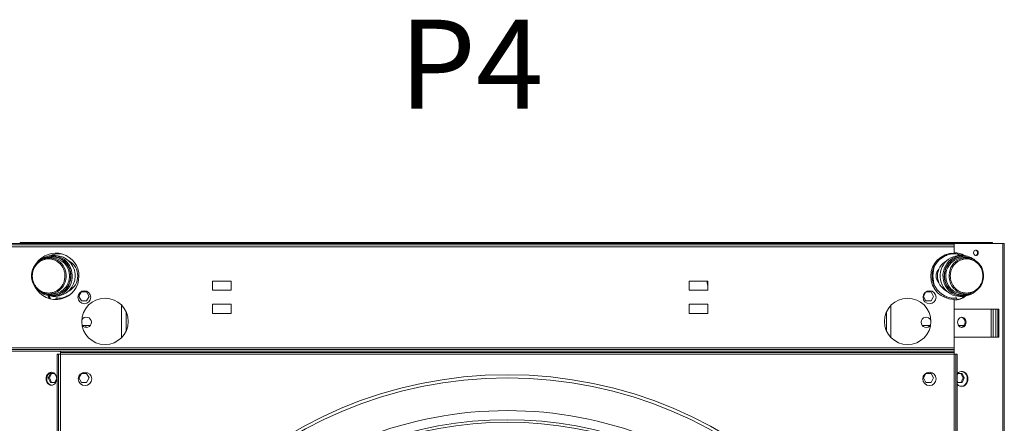
# Model space of a CAD drawing. Units: millimetres. Extents: x 19 to 401, y 9 to 283.
# Drawn here: x 142 to 187, y 102 to 120 of the extents above; entities that cross this region are included whole.
import ezdxf

# ---------------------------------------------------------------- set-up
doc = ezdxf.new("R2010")
doc.units = ezdxf.units.MM
doc.styles.add('SLDTEXTSTYLE2', font='TXT', dxfattribs={"width": 0.605})

msp = doc.modelspace()

# ---------------------------------------------------------------- linework, layer by layer
at = {"color": 7, "linetype": 'Continuous', "lineweight": 15}
for p, q in [((100.2783, 110.267), (184.2766, 110.267)), ((100.2783, 110.1837), (184.2766, 110.1837)), ((140.0843, 110.3295), (144.4318, 110.3295)), ((142.3414, 110.3712), (142.3414, 110.3295)), ((142.3414, 110.3712), (144.258, 110.3712)), ((144.258, 110.3295), (144.258, 110.3712)), ((144.258, 110.3712), (144.4664, 110.3712)), ((144.4664, 110.3295), (144.4318, 110.3295)), ((144.4664, 110.3712), (144.4664, 110.3295)), ((183.883, 110.3712), (144.4664, 110.3712)), ((144.4664, 110.3295), (183.883, 110.3295)), ((183.883, 110.3295), (183.883, 110.3712)), ((183.883, 110.3712), (184.0914, 110.3712)), ((183.9176, 110.3295), (183.883, 110.3295)), ((183.9176, 110.3295), (184.2766, 110.3295)), ((184.0914, 110.3712), (184.0914, 110.3295)), ((184.0914, 110.3712), (186.008, 110.3712)), ((184.2766, 110.3295), (186.008, 110.3295)), ((184.2766, 110.267), (184.2766, 110.3295)), ((184.2766, 110.1837), (184.2766, 110.267)), ((184.2766, 109.8981), (184.2766, 110.1837)), ((186.008, 110.3712), (186.008, 110.3295)), ((186.4697, 110.3295), (186.008, 110.3295)), ((186.4697, 19.8295), (186.4697, 110.3295)), ((186.534, 110.3295), (186.4697, 110.3295)), ((186.534, 19.8295), (186.534, 110.3295)), ((143.7776, 109.6837), (143.6339, 109.6837)), ((143.9311, 109.7878), (143.8044, 109.7878)), ((183.8373, 109.8009), (183.8373, 109.7498)), ((183.9538, 109.8468), (183.9538, 109.8057)), ((184.0362, 109.8667), (184.0362, 109.87)), ((184.0362, 109.8667), (184.0711, 109.8667)), ((184.0711, 109.8667), (184.1442, 109.8896)), ((184.0711, 109.8667), (184.0711, 109.8776)), ((184.657, 109.7878), (184.5304, 109.7878)), ((184.8276, 109.6837), (184.6839, 109.6837)), ((142.8873, 108.8712), (142.8873, 108.8765)), ((144.3536, 108.8712), (144.3536, 108.8659)), ((144.6118, 108.877), (144.6119, 108.8712)), ((144.6238, 108.8712), (144.6238, 108.8657)), ((183.8377, 108.8712), (183.8377, 108.8766)), ((183.8496, 108.8653), (183.8496, 108.8712)), ((184.1078, 108.8712), (184.1079, 108.8765)), ((185.5742, 108.8712), (185.5742, 108.8659)), ((150.9849, 108.642), (150.9849, 108.2253)), ((151.8183, 108.642), (150.9849, 108.642)), ((151.8183, 108.2253), (151.8183, 108.642)), ((173.2147, 108.642), (172.3814, 108.642)), ((172.3814, 108.642), (172.3814, 108.2253)), ((173.2147, 108.2253), (173.2147, 108.642)), ((143.6074, 107.9545), (143.6175, 107.9756)), ((143.6549, 107.8553), (143.6074, 107.9545)), ((143.6074, 107.9545), (143.654, 107.9545)), ((143.6339, 108.0587), (143.7776, 108.0587)), ((143.654, 107.9545), (143.66, 107.967)), ((143.654, 107.9545), (143.7081, 107.8415)), ((143.8044, 107.9545), (143.9311, 107.9545)), ((143.9552, 107.881), (143.9235, 107.8149)), ((143.9552, 107.881), (143.9738, 107.8782)), ((144.0018, 107.881), (143.9552, 107.881)), ((144.022, 107.878), (144.0018, 107.881)), ((144.3851, 107.9134), (144.3851, 107.9366)), ((144.5016, 107.9774), (144.5016, 107.9926)), ((144.9778, 107.9545), (145.0933, 108.1545)), ((145.0933, 107.7545), (144.9778, 107.9545)), ((145.0933, 108.1545), (145.3242, 108.1545)), ((145.3242, 108.1545), (145.4397, 107.9545)), ((145.4397, 107.9545), (145.3242, 107.7545)), ((150.9849, 108.2253), (151.8183, 108.2253)), ((172.3814, 108.2253), (173.2147, 108.2253)), ((182.8992, 107.9545), (183.0147, 108.1545)), ((183.0147, 107.7545), (182.8992, 107.9545)), ((183.0147, 108.1545), (183.2456, 108.1545)), ((183.2456, 108.1545), (183.3611, 107.9545)), ((183.3611, 107.9545), (183.2456, 107.7545)), ((183.8373, 107.9926), (183.8373, 107.9119)), ((183.9538, 107.9366), (183.9538, 107.866)), ((184.3371, 107.881), (184.3169, 107.878)), ((184.3837, 107.881), (184.3371, 107.881)), ((184.3651, 107.8782), (184.3837, 107.881)), ((184.4186, 107.8081), (184.3837, 107.881)), ((184.5304, 107.9545), (184.657, 107.9545)), ((184.6545, 107.891), (184.6849, 107.9545)), ((184.6839, 108.0587), (184.8276, 108.0587)), ((184.6847, 107.955), (184.6849, 107.9545)), ((184.6849, 107.9545), (184.7315, 107.9545)), ((184.7315, 107.9545), (184.7202, 107.9309)), ((184.73, 107.9577), (184.7315, 107.9545)), ((143.9738, 107.8782), (144.0217, 107.8755)), ((145.3242, 107.7545), (145.0933, 107.7545)), ((146.898, 106.102), (146.898, 107.557)), ((150.9849, 107.6003), (150.9849, 107.1837)), ((151.8183, 107.6003), (150.9849, 107.6003)), ((151.8183, 107.1837), (151.8183, 107.6003)), ((173.2147, 107.6003), (172.3814, 107.6003)), ((172.3814, 107.6003), (172.3814, 107.1837)), ((173.2147, 107.1837), (173.2147, 107.6003)), ((181.4409, 107.5499), (181.4409, 106.1091)), ((183.2456, 107.7545), (183.0147, 107.7545)), ((184.0362, 107.844), (184.0711, 107.844)), ((184.0362, 107.8429), (184.0362, 107.844)), ((184.0711, 107.8352), (184.0711, 107.844)), ((184.1278, 107.8254), (184.0711, 107.844)), ((184.2766, 105.642), (184.2766, 107.8148)), ((184.3172, 107.8755), (184.3651, 107.8782)), ((147.0972, 106.3908), (147.0972, 107.2682)), ((150.9849, 107.1837), (151.8183, 107.1837)), ((172.3814, 107.1837), (173.2147, 107.1837)), ((181.2417, 107.2532), (181.2417, 106.4058)), ((186.2819, 107.3712), (184.2766, 107.3712)), ((185.9405, 106.1212), (185.9405, 107.3712)), ((186.0323, 106.1212), (186.0323, 107.3712)), ((186.1465, 107.3712), (186.1465, 106.1212)), ((186.2469, 107.3712), (186.2469, 106.1212)), ((186.2819, 106.1212), (186.2819, 107.3712)), ((145.2912, 106.642), (145.1362, 106.642)), ((145.2912, 106.642), (145.2912, 106.5597)), ((145.4897, 106.642), (145.2912, 106.642)), ((182.865, 106.642), (182.8492, 106.642)), ((182.865, 106.6247), (182.865, 106.642)), ((183.2027, 106.642), (182.865, 106.642)), ((183.1987, 106.642), (183.1987, 106.6372)), ((183.2027, 106.642), (183.1987, 106.642)), ((184.7263, 106.642), (184.4798, 106.642)), ((184.2766, 106.1212), (186.2819, 106.1212)), ((100.2783, 105.642), (184.2766, 105.642)), ((100.2783, 105.5587), (184.2766, 105.5587)), ((100.2783, 105.4962), (184.2766, 105.4962)), ((144.0058, 105.3503), (144.0058, 65.2253)), ((144.0683, 105.3503), (144.0058, 105.3503)), ((144.0683, 105.3503), (144.0683, 65.2253)), ((144.0683, 105.3503), (144.1516, 105.3503)), ((144.1516, 105.4626), (144.1238, 105.4962)), ((144.1516, 105.4337), (144.1516, 105.4962)), ((184.2766, 105.4962), (144.1516, 105.4962)), ((184.2766, 105.4337), (144.1516, 105.4337)), ((144.1516, 105.3503), (144.1516, 105.4337)), ((184.2766, 105.3503), (144.1516, 105.3503)), ((144.1516, 105.3503), (144.1516, 65.2253)), ((184.2766, 105.5587), (184.2766, 105.642)), ((184.2766, 105.4962), (184.2766, 105.5587)), ((184.2766, 105.4337), (184.2766, 105.4962)), ((184.2766, 105.4337), (184.2766, 105.3503)), ((184.2766, 65.2253), (184.2766, 105.3503)), ((184.2766, 105.3503), (184.3599, 105.3503)), ((184.3599, 65.2253), (184.3599, 105.3503)), ((184.3599, 105.3503), (184.4224, 105.3503)), ((184.4224, 65.2253), (184.4224, 105.3503)), ((143.6074, 104.2878), (143.7031, 104.4878)), ((143.7497, 104.4878), (143.654, 104.2878)), ((143.7031, 104.4878), (143.886, 104.4878)), ((143.9016, 104.4732), (143.9831, 104.3029)), ((144.9778, 104.2878), (145.0933, 104.4878)), ((145.0933, 104.4878), (145.3242, 104.4878)), ((145.3242, 104.4878), (145.4397, 104.2878)), ((182.8992, 104.2878), (183.0147, 104.4878)), ((183.0147, 104.4878), (183.2456, 104.4878)), ((183.2456, 104.4878), (183.3611, 104.2878)), ((184.4224, 104.4422), (184.4443, 104.4878)), ((184.4443, 104.4878), (184.6358, 104.4878)), ((184.6849, 104.2878), (184.5892, 104.4878)), ((184.6358, 104.4878), (184.7315, 104.2878)), ((143.7031, 104.0878), (143.6074, 104.2878)), ((143.654, 104.2878), (143.6074, 104.2878)), ((143.654, 104.2878), (143.7497, 104.0878)), ((143.8946, 104.0878), (143.7031, 104.0878)), ((143.9859, 104.2786), (143.8946, 104.0878)), ((145.0933, 104.0878), (144.9778, 104.2878)), ((145.3242, 104.0878), (145.0933, 104.0878)), ((145.4397, 104.2878), (145.3242, 104.0878)), ((183.0147, 104.0878), (182.8992, 104.2878)), ((183.2456, 104.0878), (183.0147, 104.0878)), ((183.3611, 104.2878), (183.2456, 104.0878)), ((184.4443, 104.0878), (184.4224, 104.1335)), ((184.6358, 104.0878), (184.4443, 104.0878)), ((184.5892, 104.0878), (184.6849, 104.2878)), ((184.7315, 104.2878), (184.6358, 104.0878)), ((184.6849, 104.2878), (184.7315, 104.2878))]:
    msp.add_line(p, q, dxfattribs=at)
at = {"color": 7, "linetype": 'Continuous', "lineweight": 15, "flags": 128}
for points in [[(143.6339, 109.6837), (143.7397, 109.6761), (143.8435, 109.6535), (143.9434, 109.6164), (144.0376, 109.5654), (144.1242, 109.5014), (144.2017, 109.4257), (144.2687, 109.3397), (144.3238, 109.245), (144.366, 109.1433), (144.3946, 109.0365), (144.4091, 108.9266), (144.4091, 108.8157), (144.3946, 108.7059), (144.366, 108.5991), (144.3238, 108.4974), (144.2687, 108.4026), (144.2017, 108.3166), (144.1242, 108.2409), (144.0376, 108.177), (143.9434, 108.1259), (143.8435, 108.0888), (143.7397, 108.0662), (143.6339, 108.0587), (143.5281, 108.0662), (143.4242, 108.0888), (143.3243, 108.1259), (143.2302, 108.177), (143.1435, 108.2409), (143.066, 108.3166), (142.9991, 108.4026), (142.944, 108.4974), (142.9017, 108.5991), (142.8731, 108.7059), (142.8587, 108.8157), (142.8587, 108.9266), (142.8731, 109.0365), (142.9017, 109.1433), (142.944, 109.245), (142.9991, 109.3397), (143.066, 109.4257), (143.1435, 109.5014), (143.2302, 109.5654), (143.3243, 109.6164), (143.4242, 109.6535), (143.5281, 109.6761), (143.6339, 109.6837)], [(143.8044, 109.7878), (143.9165, 109.7803), (144.0268, 109.7579), (144.1334, 109.7208), (144.2346, 109.6699), (144.3287, 109.6058), (144.4143, 109.5297), (144.4898, 109.4427), (144.5541, 109.3464), (144.606, 109.2422), (144.6448, 109.132), (144.6698, 109.0175), (144.6806, 108.9006), (144.677, 108.7832), (144.6591, 108.6672), (144.6271, 108.5546), (144.5816, 108.4472), (144.5234, 108.3467), (144.4534, 108.2549), (144.3727, 108.1732), (144.2827, 108.1029), (144.1848, 108.0453), (144.0807, 108.0012), (143.972, 107.9714), (143.8606, 107.9564), (143.7483, 107.9564), (143.6369, 107.9714), (143.5282, 108.0012), (143.4241, 108.0453), (143.3262, 108.1029), (143.2362, 108.1731)], [(184.5304, 107.9545), (184.4404, 107.9593), (184.3297, 107.9789), (184.2222, 108.013), (184.1198, 108.0613), (184.0241, 108.1228), (183.9367, 108.1967), (183.8591, 108.2816), (183.7925, 108.3762), (183.7381, 108.4789), (183.6966, 108.5881), (183.6688, 108.7019), (183.6552, 108.8185), (183.6559, 108.9359), (183.671, 109.0523), (183.7002, 109.1657), (183.7431, 109.2743), (183.7989, 109.3763), (183.8666, 109.47), (183.9453, 109.5538), (184.0336, 109.6264), (184.13, 109.6867), (184.233, 109.7335), (184.3409, 109.7662), (184.4519, 109.7842), (184.5304, 109.7878)], [(185.2253, 108.1731), (185.1353, 108.1029), (185.0374, 108.0453), (184.9333, 108.0012), (184.8246, 107.9714), (184.7132, 107.9564), (184.6009, 107.9564), (184.4895, 107.9714), (184.3808, 108.0012), (184.2767, 108.0453), (184.1788, 108.1029), (184.0888, 108.1732), (184.0081, 108.2549), (183.9381, 108.3467), (183.8798, 108.4472), (183.8344, 108.5546), (183.8024, 108.6672), (183.7845, 108.7832), (183.7809, 108.9006), (183.7917, 109.0175), (183.8167, 109.132), (183.8555, 109.2422), (183.9074, 109.3464), (183.9717, 109.4427), (184.0472, 109.5297), (184.1327, 109.6058), (184.2269, 109.6699), (184.3281, 109.7208), (184.4347, 109.7579), (184.545, 109.7803), (184.657, 109.7878), (184.657, 109.7878)], [(184.8276, 109.6837), (184.9334, 109.6761), (185.0372, 109.6535), (185.1372, 109.6164), (185.2313, 109.5654), (185.318, 109.5014), (185.3955, 109.4257), (185.4624, 109.3397), (185.5175, 109.245), (185.5597, 109.1433), (185.5884, 109.0365), (185.6028, 108.9266), (185.6028, 108.8157), (185.5884, 108.7059), (185.5597, 108.5991), (185.5175, 108.4974), (185.4624, 108.4026), (185.3955, 108.3166), (185.318, 108.2409), (185.2313, 108.177), (185.1372, 108.1259), (185.0372, 108.0888), (184.9334, 108.0662), (184.8276, 108.0587), (184.7218, 108.0662), (184.618, 108.0888), (184.5181, 108.1259), (184.4239, 108.177), (184.3373, 108.2409), (184.2597, 108.3166), (184.1928, 108.4026), (184.1377, 108.4974), (184.0955, 108.5991), (184.0669, 108.7059), (184.0524, 108.8157), (184.0524, 108.9266), (184.0669, 109.0365), (184.0955, 109.1433), (184.1377, 109.245), (184.1928, 109.3397), (184.2597, 109.4257), (184.3373, 109.5014), (184.4239, 109.5654), (184.5181, 109.6164), (184.618, 109.6535), (184.7218, 109.6761), (184.8276, 109.6837)], [(185.3643, 109.9128), (185.358, 109.9556), (185.34, 109.9932), (185.3125, 110.0211), (185.2786, 110.0359), (185.2427, 110.0359), (185.2088, 110.0211), (185.1813, 109.9932), (185.1633, 109.9556), (185.157, 109.9128), (185.1633, 109.8701), (185.1813, 109.8325), (185.2088, 109.8046), (185.2427, 109.7897), (185.2786, 109.7897), (185.3125, 109.8046), (185.34, 109.8325), (185.358, 109.8701), (185.3643, 109.9128)], [(184.4364, 106.7878), (184.4429, 106.8471), (184.4618, 106.9024), (184.492, 106.9499), (184.5314, 106.9863), (184.5772, 107.0092), (184.6264, 107.017), (184.6756, 107.0092), (184.7214, 106.9863), (184.7607, 106.9499), (184.7909, 106.9024), (184.8099, 106.8471), (184.8164, 106.7878), (184.8099, 106.7285), (184.7909, 106.6733), (184.7607, 106.6258), (184.7214, 106.5894), (184.6756, 106.5665), (184.6264, 106.5587), (184.5772, 106.5665), (184.5314, 106.5894), (184.492, 106.6258), (184.4618, 106.6733), (184.4429, 106.7285), (184.4364, 106.7878)], [(184.6031, 106.5604), (184.629, 106.5665), (184.6748, 106.5894), (184.7141, 106.6258), (184.7443, 106.6733), (184.7633, 106.7285), (184.7698, 106.7878), (184.7633, 106.8471), (184.7443, 106.9024), (184.7141, 106.9499), (184.6748, 106.9863), (184.629, 107.0092), (184.6031, 107.0153)], [(143.987, 104.2507), (143.981, 104.3156), (143.9631, 104.3773), (143.9343, 104.4326), (143.896, 104.4788), (143.8501, 104.5135), (143.799, 104.5351), (143.7452, 104.5424), (143.6914, 104.5351), (143.6403, 104.5135), (143.5944, 104.4788), (143.5562, 104.4326), (143.5274, 104.3773), (143.5095, 104.3156), (143.5034, 104.2507), (143.5095, 104.1858), (143.5274, 104.1242), (143.5562, 104.0689), (143.5944, 104.0227), (143.6403, 103.988), (143.6914, 103.9664), (143.7452, 103.9591), (143.799, 103.9664), (143.8501, 103.988), (143.896, 104.0227), (143.9343, 104.0689), (143.9631, 104.1242), (143.981, 104.1858), (143.987, 104.2507)], [(184.4224, 104.4799), (184.4368, 104.4967), (184.4841, 104.5381), (184.5374, 104.5668), (184.5946, 104.5814), (184.653, 104.5814), (184.7102, 104.5668), (184.7635, 104.5381), (184.8108, 104.4967), (184.8499, 104.4443), (184.8791, 104.3833), (184.8972, 104.3163), (184.9033, 104.2462), (184.8972, 104.1761), (184.8791, 104.1091), (184.8499, 104.048), (184.8108, 103.9957), (184.7635, 103.9542), (184.7102, 103.9256), (184.653, 103.9109), (184.5946, 103.9109), (184.5374, 103.9256), (184.4841, 103.9542), (184.4368, 103.9957), (184.4224, 104.0124)], [(184.6063, 104.5826), (184.6181, 104.5814), (184.6752, 104.5668), (184.7286, 104.5381), (184.7759, 104.4967), (184.8149, 104.4443), (184.8442, 104.3833), (184.8622, 104.3163), (184.8683, 104.2462)], [(143.5384, 104.2507), (143.5444, 104.1858), (143.5623, 104.1242), (143.5911, 104.0689), (143.6294, 104.0227), (143.6752, 103.988), (143.7264, 103.9664), (143.7627, 103.9598)], [(184.8683, 104.2462), (184.8622, 104.1761), (184.8442, 104.1091), (184.8149, 104.048), (184.7759, 103.9957), (184.7286, 103.9542), (184.6752, 103.9256), (184.6181, 103.9109), (184.6063, 103.9097)]]:
    msp.add_lwpolyline(points, dxfattribs=at)
at = {"color": 7, "linetype": 'Continuous', "lineweight": 15}
for centre, radius in [((145.2243, 107.9128), 0.2917), ((183.1771, 107.9128), 0.2917), ((146.1524, 106.8295), 1.0417), ((182.1933, 106.8295), 1.0417), ((145.2558, 104.2462), 0.3021), ((164.2141, 85.2878), 19.1429), ((183.1724, 104.2462), 0.3021), ((164.2141, 85.2878), 19.0013)]:
    msp.add_circle(centre, radius, dxfattribs=at)
for centre, radius, start, end in [((143.9427, 108.8564), 1.0417, 0, 145.74241), ((143.8075, 108.9323), 0.8556, 90.20416, 131.88751), ((143.7605, 108.8897), 0.7942, 359.06463, 88.76661), ((143.9111, 108.891), 0.897, 358.346, 88.71779), ((184.2766, 108.8564), 1.0417, 90, 270), ((184.6997, 108.8933), 0.7905, 91.14587, 173.47358), ((184.3261, 109.1563), 0.7568, 55.8506, 93.75179), ((184.2878, 109.1478), 0.7656, 56.48304, 88.25365), ((184.654, 108.9323), 0.8556, 48.11249, 89.79652), ((185.2108, 109.9217), 0.1188, 355.71499, 74.20857), ((185.2129, 109.9025), 0.1169, 285.00478, 5.07383), ((144.1675, 108.8712), 0.7642, 297.6649, 62.3351), ((184.619, 108.8712), 1.3104, 164.85571, 195.14429), ((184.6177, 108.8715), 1.309, 164.85433, 180.01411), ((184.6356, 108.8712), 1.3087, 158.80458, 201.19542), ((184.2939, 108.8712), 0.7642, 117.6613, 242.3387), ((143.9427, 108.8564), 1.0417, 207.62, 0), ((143.7601, 108.8534), 0.7949, 271.26734, 1.68244), ((143.9128, 108.8494), 0.8951, 271.17304, 1.00856), ((184.6177, 108.8709), 1.309, 179.98585, 195.1455), ((183.9227, 108.8712), 0.4507, 136.35673, 223.64327), ((184.7578, 108.8711), 0.8509, 172.42883, 181.91383), ((184.7006, 108.8518), 0.7933, 180.66365, 268.7896), ((184.3255, 108.5612), 0.7635, 266.32863, 309.00551), ((184.2849, 108.5741), 0.777, 271.93074, 307.91827), ((145.3129, 106.7878), 0.2292, 215.02676, 150.65602), ((183.026, 106.7878), 0.2292, 25.13119, 180), ((183.026, 106.7878), 0.2292, 180, 329.13969), ((143.8152, 104.2692), 0.2775, 100.91069, 183.81552), ((164.2141, 85.2878), 17.5319, 90, 132.61633), ((164.2141, 85.2878), 17.5319, 47.38367, 90), ((164.2141, 85.2878), 17.1246, 47.44039, 132.55961), ((164.2141, 85.2878), 17.0079, 47.45714, 132.54286)]:
    msp.add_arc(centre, radius, start, end, dxfattribs=at)
for centre, major_axis, ratio, start_param, end_param in [((144.0767, 108.8712), (0, 1), 0.8669178, 6.0699783, 6.7042867), ((144.1022, 108.8712), (0, 1), 0.8669178, 0.0146949, 0.4151402), ((184.3367, 108.8712), (1.0457, 0), 0.9563048, 2.0686916, 4.2144937), ((184.2622, 108.8712), (0, 1), 0.8669178, 5.8720474, 6.6469081), ((184.2367, 108.8712), (0, 1), 0.8669178, 5.8720474, 6.2684904), ((144.0767, 108.8712), (0, 1), 0.8669178, 3.0225767, 3.5053154), ((144.0022, 108.8712), (-1.0457, 0), 0.9563048, 2.0686916, 2.1973637), ((184.2622, 108.8712), (0, 1), 0.8669178, 2.7778699, 3.2606086), ((144.1022, 108.8712), (0, 1), 0.8669178, 3.0486988, 3.1268978), ((184.2367, 108.8712), (0, 1), 0.8669178, 3.1562875, 3.2344865)]:
    msp.add_ellipse(centre, major_axis=major_axis, ratio=ratio, start_param=start_param, end_param=end_param, dxfattribs=at)
for points, knots in [([(143.4171, 109.6443), (143.4402, 109.6576), (143.5105, 109.698), (143.6389, 109.7316), (143.7935, 109.7471), (143.9488, 109.7314), (144.0766, 109.6927), (144.1764, 109.6448), (144.274, 109.5849), (144.385, 109.4903), (144.4929, 109.3512), (144.5694, 109.1954), (144.6156, 109.0334), (144.6211, 108.9242), (144.6238, 108.8712)], [0, 0, 0, 0, 0.0466626, 0.14159969, 0.23118766, 0.32077835, 0.41571191, 0.46521719, 0.51470704, 0.61565848, 0.716612, 0.81547611, 0.91041005, 1, 1, 1, 1]), ([(143.4613, 109.6561), (143.4697, 109.6603), (143.5261, 109.688), (143.6357, 109.7184), (143.7881, 109.7345), (143.9412, 109.7201), (144.094, 109.6749), (144.2411, 109.5961), (144.3726, 109.4856), (144.4621, 109.3715), (144.5189, 109.2711), (144.5641, 109.1685), (144.6027, 109.0368), (144.6089, 108.9293), (144.6118, 108.877)], [0, 0, 0, 0, 0.0173716, 0.1152258, 0.2075723, 0.299916, 0.3977651, 0.4996678, 0.6037204, 0.7077709, 0.7587823, 0.8098048, 0.9076554, 1, 1, 1, 1]), ([(183.8373, 109.7498), (183.8624, 109.7625), (183.9031, 109.7832), (183.9397, 109.7995), (183.9538, 109.8057)], [0, 0, 0, 0, 0.6165058, 1, 1, 1, 1]), ([(183.8377, 108.8766), (183.8407, 108.9296), (183.8469, 109.0388), (183.886, 109.1724), (183.9318, 109.2766), (183.9894, 109.3785), (184.0802, 109.4943), (184.2136, 109.6065), (184.3628, 109.6865), (184.5179, 109.7325), (184.6731, 109.747), (184.828, 109.7311), (184.9482, 109.6964), (185.014, 109.6636), (185.0314, 109.6549)], [0, 0, 0, 0, 0.0907388, 0.1868882, 0.2370222, 0.2871431, 0.3893852, 0.4916333, 0.5917621, 0.6879082, 0.7786474, 0.869384, 0.9655317, 1, 1, 1, 1]), ([(183.8496, 108.8712), (183.8523, 108.9234), (183.8577, 109.0311), (183.9032, 109.1907), (183.9786, 109.3443), (184.0849, 109.4814), (184.1943, 109.5746), (184.2904, 109.6336), (184.3888, 109.6808), (184.5147, 109.719), (184.6678, 109.7347), (184.8198, 109.7184), (184.9284, 109.6933), (184.9811, 109.6644), (184.9868, 109.6612)], [0, 0, 0, 0, 0.092835, 0.1912089, 0.2936523, 0.3982581, 0.5028681, 0.5541466, 0.6054408, 0.7038162, 0.7966489, 0.8894901, 0.9878603, 1, 1, 1, 1]), ([(142.8873, 108.8765), (142.89, 108.9231), (142.8955, 109.0192), (142.9371, 109.1615), (143.0053, 109.2982), (143.1011, 109.42), (143.2185, 109.5187), (143.3499, 109.5891), (143.4864, 109.6295), (143.623, 109.6421), (143.7595, 109.6285), (143.8958, 109.5871), (144.0267, 109.5158), (144.1435, 109.4162), (144.2384, 109.2937), (144.3058, 109.1566), (144.3464, 109.014), (144.3513, 108.9178), (144.3536, 108.8712)], [0, 0, 0, 0, 0.0582754, 0.1200276, 0.1843361, 0.2499996, 0.3156658, 0.3799727, 0.4417231, 0.500001, 0.558277, 0.6200267, 0.6843338, 0.7499996, 0.8156651, 0.8799717, 0.9417235, 1, 1, 1, 1]), ([(184.1079, 108.8765), (184.1105, 108.9231), (184.116, 109.0192), (184.1576, 109.1615), (184.2259, 109.2982), (184.3216, 109.42), (184.439, 109.5187), (184.5704, 109.5891), (184.7069, 109.6295), (184.8435, 109.6421), (184.9801, 109.6285), (185.1163, 109.5871), (185.2472, 109.5158), (185.364, 109.4162), (185.4589, 109.2937), (185.5263, 109.1566), (185.5669, 109.014), (185.5718, 108.9178), (185.5742, 108.8712)], [0, 0, 0, 0, 0.0582754, 0.1200276, 0.1843361, 0.2499996, 0.3156657, 0.3799731, 0.4417229, 0.5000008, 0.5582768, 0.6200303, 0.6843344, 0.7499996, 0.8156652, 0.8799717, 0.9417235, 1, 1, 1, 1]), ([(144.3536, 108.8659), (144.351, 108.8192), (144.3454, 108.7231), (144.3039, 108.5808), (144.2356, 108.4442), (144.1398, 108.3224), (144.0224, 108.2236), (143.891, 108.1532), (143.7545, 108.1128), (143.6179, 108.1002), (143.4814, 108.1138), (143.3452, 108.1552), (143.2142, 108.2266), (143.0975, 108.3262), (143.0025, 108.4486), (142.9352, 108.5858), (142.8946, 108.7284), (142.8897, 108.8245), (142.8873, 108.8712)], [0, 0, 0, 0, 0.0582773, 0.1200292, 0.184336, 0.2500014, 0.3156656, 0.3799728, 0.4417219, 0.4999998, 0.5582756, 0.6200294, 0.6843364, 0.7500001, 0.8156655, 0.8799718, 0.9417234, 1, 1, 1, 1]), ([(144.6238, 108.8657), (144.6208, 108.8127), (144.6146, 108.7035), (144.5755, 108.5699), (144.5297, 108.4657), (144.472, 108.3639), (144.3813, 108.2481), (144.2479, 108.1359), (144.0986, 108.0558), (143.9436, 108.0098), (143.7884, 107.9954), (143.6334, 108.0111), (143.5054, 108.0489), (143.4321, 108.0859), (143.4071, 108.0984)], [0, 0, 0, 0, 0.08938445, 0.18410227, 0.23349245, 0.2828675, 0.38359025, 0.48431183, 0.58294981, 0.67767036, 0.7670522, 0.85643862, 0.9511533, 1, 1, 1, 1]), ([(144.6119, 108.8712), (144.6092, 108.8189), (144.6037, 108.7113), (144.5583, 108.5516), (144.4828, 108.3981), (144.3765, 108.261), (144.2672, 108.1678), (144.171, 108.1087), (144.0727, 108.0615), (143.9467, 108.0234), (143.7936, 108.0076), (143.6416, 108.0238), (143.5306, 108.0501), (143.4756, 108.0805), (143.4675, 108.085)], [0, 0, 0, 0, 0.0923786, 0.1902636, 0.292199, 0.3962901, 0.5003762, 0.5514014, 0.6024415, 0.7003294, 0.7927072, 0.885084, 0.982966, 1, 1, 1, 1]), ([(185.0435, 108.0975), (185.0206, 108.0844), (184.9506, 108.0442), (184.8225, 108.0108), (184.6679, 107.9952), (184.5127, 108.0109), (184.3849, 108.0497), (184.2851, 108.0975), (184.1874, 108.1574), (184.0765, 108.252), (183.9686, 108.3911), (183.8921, 108.5469), (183.8459, 108.7089), (183.8404, 108.8181), (183.8377, 108.8712)], [0, 0, 0, 0, 0.0460482, 0.141047, 0.2306913, 0.3203403, 0.4153383, 0.4648712, 0.5143921, 0.6154082, 0.7164292, 0.8153566, 0.9103497, 1, 1, 1, 1]), ([(184.9729, 108.0734), (184.9232, 108.056), (184.826, 108.0219), (184.6731, 108.0084), (184.5204, 108.0221), (184.3675, 108.0674), (184.2204, 108.1462), (184.0889, 108.2568), (183.9994, 108.3708), (183.9426, 108.4712), (183.8974, 108.5739), (183.8588, 108.7055), (183.8526, 108.8131), (183.8496, 108.8653)], [0, 0, 0, 0, 0.0985549, 0.1926406, 0.2867253, 0.3864171, 0.490241, 0.5962521, 0.7022653, 0.7542347, 0.8062185, 0.9059127, 1, 1, 1, 1]), ([(185.5742, 108.8659), (185.5715, 108.8192), (185.566, 108.7231), (185.5244, 108.5808), (185.4561, 108.4442), (185.3604, 108.3224), (185.243, 108.2236), (185.1116, 108.1532), (184.9751, 108.1128), (184.8385, 108.1002), (184.7019, 108.1138), (184.5657, 108.1552), (184.4348, 108.2266), (184.318, 108.3262), (184.2231, 108.4486), (184.1557, 108.5858), (184.1151, 108.7284), (184.1102, 108.8245), (184.1078, 108.8712)], [0, 0, 0, 0, 0.0582773, 0.1200293, 0.184336, 0.2499989, 0.3156662, 0.3799734, 0.4417225, 0.5000004, 0.5582762, 0.6200301, 0.6843335, 0.7500003, 0.8156653, 0.8799716, 0.9417234, 1, 1, 1, 1]), ([(173.1868, 108.642), (173.188, 108.628), (173.1933, 108.5696), (173.2038, 108.5066), (173.2134, 108.4623), (173.2147, 108.456)], [0, 0, 0, 0, 0.2119876, 0.8882006, 1, 1, 1, 1]), ([(173.2147, 108.4577), (173.2087, 108.4874), (173.1971, 108.5453), (173.1903, 108.6103), (173.187, 108.642)], [0, 0, 0, 0, 0.51280636, 1, 1, 1, 1]), ([(144.5016, 107.9926), (144.4765, 107.9798), (144.4358, 107.9592), (144.3992, 107.9429), (144.3851, 107.9366)], [0, 0, 0, 0, 0.6165058, 1, 1, 1, 1]), ([(183.9538, 107.9366), (183.9315, 107.9466), (183.8941, 107.9635), (183.8536, 107.9842), (183.8373, 107.9926)], [0, 0, 0, 0, 0.5956784, 1, 1, 1, 1])]:
    msp.add_open_spline(points, degree=3, knots=knots, dxfattribs=at)

# ---------------------------------------------------------------- texts
at = {"color": 7, "linetype": 'Continuous', "lineweight": 0, "insert": (159.3532, 120.3891), "char_height": 4, "attachment_point": 1, "style": 'SLDTEXTSTYLE2'}
msp.add_mtext('P4', dxfattribs=at)

doc.saveas('drawing.dxf')
